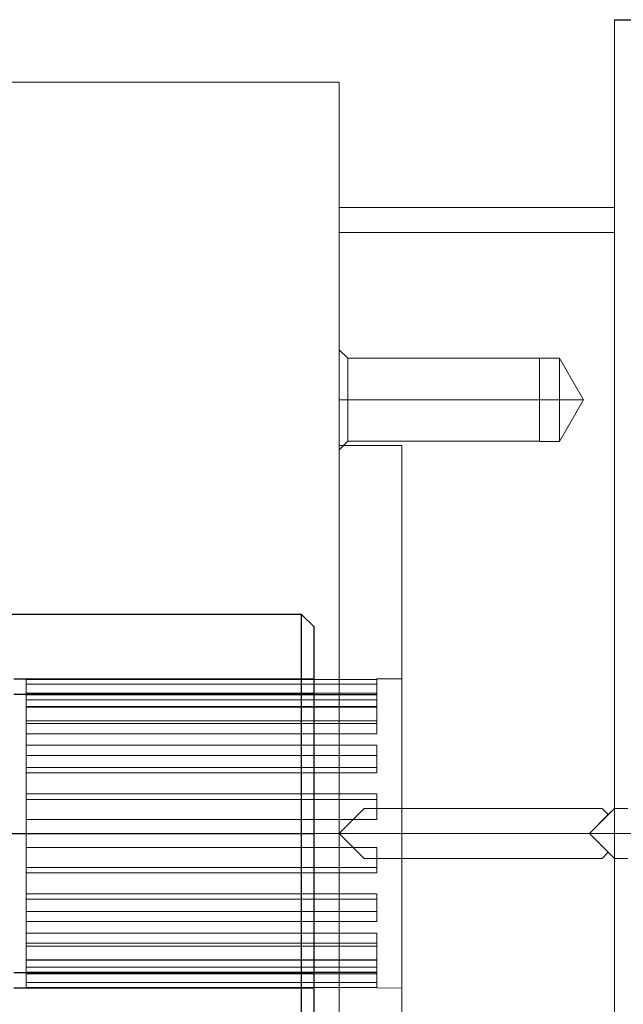
# Model space of a CAD drawing. Units: millimetres. Extents: x 256 to 1024, y 266 to 765.
# Drawn here: x 807 to 855, y 667 to 746 of the extents above; entities that cross this region are included whole.
import ezdxf

# ---------------------------------------------------------------- set-up
doc = ezdxf.new("R2010")
doc.units = ezdxf.units.MM
doc.layers.add('HIDDEN', color=7, linetype='Continuous')
doc.layers.add('THICK', color=7, linetype='Continuous')

# ---------------------------------------------------------------- blocks, each defined once
blk = doc.blocks.new('c2')
at = {"color": 2, "linetype": 'Continuous'}
for p, q in [((1376.178, 554.102), (1349.178, 554.102)), ((1376.178, 519.102), (1376.178, 554.102)), ((1377.178, 553.102), (1376.178, 554.102)), ((1377.178, 520.102), (1377.178, 553.102)), ((1353.178, 548.952), (1377.178, 548.952)), ((1377.178, 547.702), (1353.178, 547.702)), ((1309.178, 536.602), (1377.178, 536.602)), ((1353.178, 525.502), (1377.178, 525.502)), ((1377.178, 524.252), (1353.178, 524.252))]:
    blk.add_line(p, q, dxfattribs=at)
blk = doc.blocks.new('w1')
at = {"layer": 'HIDDEN', "color": 3, "lineweight": 0}
for p, q in [((2287.793, 742.953), (2238.793, 742.953)), ((2238.793, 742.953), (2238.793, 742.923)), ((2283.383, 742.953), (2238.793, 742.953)), ((2238.793, 742.953), (2238.793, 742.953)), ((2287.793, 742.953), (2238.793, 742.953)), ((2238.793, 742.953), (2238.793, 742.953)), ((2238.793, 742.953), (2238.793, 742.923)), ((2238.793, 742.953), (2238.793, 677.953)), ((2238.793, 742.923), (2287.793, 742.923)), ((2238.793, 742.923), (2238.793, 742.923)), ((2283.383, 742.923), (2238.793, 742.923)), ((2216.793, 727.953), (2216.793, 727.953)), ((2216.793, 727.953), (2216.793, 727.885)), ((2216.793, 727.953), (2238.793, 727.953)), ((2216.793, 727.885), (2216.793, 727.686)), ((2216.793, 727.686), (2216.793, 727.368)), ((2238.793, 727.885), (2238.793, 727.953)), ((2238.793, 727.953), (2238.793, 727.885)), ((2238.793, 727.953), (2238.793, 727.953)), ((2238.793, 727.686), (2238.793, 727.885)), ((2238.793, 727.885), (2238.793, 727.686)), ((2238.793, 727.368), (2238.793, 727.686)), ((2238.793, 727.686), (2238.793, 727.368)), ((2216.793, 727.368), (2216.793, 726.953)), ((2216.793, 726.953), (2216.793, 726.471)), ((2238.793, 726.953), (2238.793, 727.368)), ((2238.793, 727.368), (2238.793, 726.953)), ((2238.793, 726.471), (2238.793, 726.953)), ((2238.793, 726.953), (2238.793, 726.471)), ((2216.793, 726.471), (2216.793, 725.953)), ((2216.793, 725.953), (2216.793, 677.953)), ((2216.793, 725.953), (2238.793, 725.953)), ((2238.793, 725.953), (2238.793, 726.471)), ((2238.793, 726.471), (2238.793, 725.953)), ((2238.793, 679.953), (2238.793, 725.953)), ((2238.793, 725.953), (2238.793, 679.953)), ((2217.474, 715.913), (2216.793, 716.595)), ((2216.793, 716.595), (2216.793, 716.458)), ((2217.474, 715.913), (2216.793, 716.595)), ((2216.793, 716.595), (2216.793, 716.458)), ((2216.793, 716.458), (2216.793, 716.595)), ((2216.793, 716.458), (2216.793, 716.595)), ((2216.793, 716.458), (2216.793, 716.059)), ((2216.793, 716.458), (2216.793, 716.059)), ((2216.793, 716.059), (2216.793, 716.458)), ((2216.793, 716.059), (2216.793, 716.458)), ((2216.793, 716.059), (2216.793, 715.423)), ((2216.793, 716.059), (2216.793, 715.423)), ((2216.793, 715.423), (2216.793, 716.059)), ((2216.793, 715.423), (2216.793, 716.059)), ((2232.793, 715.913), (2217.474, 715.913)), ((2217.474, 715.913), (2217.474, 715.8)), ((2232.793, 715.913), (2217.474, 715.913)), ((2217.474, 715.913), (2217.474, 715.8)), ((2217.474, 715.8), (2217.474, 715.913)), ((2217.474, 715.8), (2217.474, 715.913)), ((2217.474, 715.8), (2217.474, 715.468)), ((2217.474, 715.8), (2217.474, 715.468)), ((2217.474, 715.468), (2217.474, 715.8)), ((2217.474, 715.468), (2217.474, 715.8)), ((2234.393, 715.918), (2232.793, 715.918)), ((2232.793, 715.918), (2232.793, 715.805)), ((2234.393, 715.918), (2232.793, 715.918)), ((2232.793, 715.918), (2232.793, 715.805)), ((2232.793, 715.805), (2232.793, 715.918)), ((2232.793, 715.805), (2232.793, 715.918)), ((2232.793, 715.8), (2232.793, 715.913)), ((2232.793, 715.8), (2232.793, 715.913)), ((2232.793, 715.8), (2232.793, 715.913)), ((2232.793, 715.8), (2232.793, 715.913)), ((2232.793, 715.805), (2232.793, 715.473)), ((2232.793, 715.805), (2232.793, 715.473)), ((2232.793, 715.473), (2232.793, 715.805)), ((2232.793, 715.473), (2232.793, 715.805)), ((2232.793, 715.468), (2232.793, 715.8)), ((2232.793, 715.468), (2232.793, 715.8)), ((2232.793, 715.468), (2232.793, 715.8)), ((2232.793, 715.468), (2232.793, 715.8)), ((2234.393, 715.918), (2234.393, 715.805)), ((2236.312, 712.595), (2234.393, 715.918)), ((2234.393, 715.918), (2234.393, 715.805)), ((2236.312, 712.595), (2234.393, 715.918)), ((2234.393, 715.805), (2234.393, 715.918)), ((2234.393, 715.805), (2234.393, 715.918)), ((2234.393, 715.805), (2234.393, 715.473)), ((2234.393, 715.805), (2234.393, 715.473)), ((2234.393, 715.473), (2234.393, 715.805)), ((2234.393, 715.473), (2234.393, 715.805)), ((2216.793, 715.423), (2216.793, 714.595)), ((2216.793, 715.423), (2216.793, 714.595)), ((2216.793, 714.595), (2216.793, 715.423)), ((2216.793, 714.595), (2216.793, 715.423)), ((2217.474, 715.468), (2217.474, 714.941)), ((2217.474, 715.468), (2217.474, 714.941)), ((2217.474, 714.941), (2217.474, 715.468)), ((2217.474, 714.941), (2217.474, 715.468)), ((2217.474, 714.941), (2217.474, 714.254)), ((2217.474, 714.941), (2217.474, 714.254)), ((2217.474, 714.254), (2217.474, 714.941)), ((2217.474, 714.254), (2217.474, 714.941)), ((2232.793, 715.473), (2232.793, 714.945)), ((2232.793, 715.473), (2232.793, 714.945)), ((2232.793, 714.945), (2232.793, 715.473)), ((2232.793, 714.945), (2232.793, 715.473)), ((2232.793, 714.941), (2232.793, 715.468)), ((2232.793, 714.941), (2232.793, 715.468)), ((2232.793, 714.941), (2232.793, 715.468)), ((2232.793, 714.941), (2232.793, 715.468)), ((2232.793, 714.945), (2232.793, 714.256)), ((2232.793, 714.945), (2232.793, 714.256)), ((2232.793, 714.256), (2232.793, 714.945)), ((2232.793, 714.256), (2232.793, 714.945)), ((2232.793, 714.254), (2232.793, 714.941)), ((2232.793, 714.254), (2232.793, 714.941)), ((2232.793, 714.254), (2232.793, 714.941)), ((2232.793, 714.254), (2232.793, 714.941)), ((2234.393, 715.473), (2234.393, 714.945)), ((2234.393, 715.473), (2234.393, 714.945)), ((2234.393, 714.945), (2234.393, 715.473)), ((2234.393, 714.945), (2234.393, 715.473)), ((2234.393, 714.945), (2234.393, 714.256)), ((2234.393, 714.945), (2234.393, 714.256)), ((2234.393, 714.256), (2234.393, 714.945)), ((2234.393, 714.256), (2234.393, 714.945)), ((2216.793, 714.595), (2216.793, 713.63)), ((2216.793, 714.595), (2216.793, 713.63)), ((2216.793, 713.63), (2216.793, 714.595)), ((2216.793, 713.63), (2216.793, 714.595)), ((2217.474, 714.254), (2217.474, 713.453)), ((2217.474, 714.254), (2217.474, 713.453)), ((2217.474, 713.453), (2217.474, 714.254)), ((2217.474, 713.453), (2217.474, 714.254)), ((2232.793, 714.256), (2232.793, 713.455)), ((2232.793, 714.256), (2232.793, 713.455)), ((2232.793, 713.455), (2232.793, 714.256)), ((2232.793, 713.455), (2232.793, 714.256)), ((2232.793, 713.453), (2232.793, 714.254)), ((2232.793, 713.453), (2232.793, 714.254)), ((2232.793, 713.453), (2232.793, 714.254)), ((2232.793, 713.453), (2232.793, 714.254)), ((2234.393, 714.256), (2234.393, 713.455)), ((2234.393, 714.256), (2234.393, 713.455)), ((2234.393, 713.455), (2234.393, 714.256)), ((2234.393, 713.455), (2234.393, 714.256)), ((2216.793, 713.63), (2216.793, 712.595)), ((2216.793, 713.63), (2216.793, 712.595)), ((2216.793, 712.595), (2216.793, 713.63)), ((2216.793, 712.595), (2216.793, 713.63)), ((2217.474, 713.453), (2217.474, 712.595)), ((2217.474, 713.453), (2217.474, 712.595)), ((2217.474, 712.595), (2217.474, 713.453)), ((2217.474, 712.595), (2217.474, 713.453)), ((2232.793, 713.455), (2232.793, 712.595)), ((2232.793, 713.455), (2232.793, 712.595)), ((2232.793, 712.595), (2232.793, 713.455)), ((2232.793, 712.595), (2232.793, 713.455)), ((2232.793, 712.595), (2232.793, 713.453)), ((2232.793, 712.595), (2232.793, 713.453)), ((2232.793, 712.595), (2232.793, 713.453)), ((2232.793, 712.595), (2232.793, 713.453)), ((2234.393, 713.455), (2234.393, 712.595)), ((2234.393, 713.455), (2234.393, 712.595)), ((2234.393, 712.595), (2234.393, 713.455)), ((2234.393, 712.595), (2234.393, 713.455)), ((2217.474, 712.595), (2216.793, 712.595)), ((2216.793, 712.595), (2216.793, 711.559)), ((2217.474, 712.595), (2216.793, 712.595)), ((2216.793, 712.595), (2216.793, 711.559)), ((2216.793, 712.595), (2217.474, 712.595)), ((2216.793, 711.559), (2216.793, 712.595)), ((2216.793, 712.595), (2217.474, 712.595)), ((2216.793, 711.559), (2216.793, 712.595)), ((2217.474, 711.736), (2217.474, 712.595)), ((2217.474, 711.736), (2217.474, 712.595)), ((2232.793, 712.595), (2217.474, 712.595)), ((2232.793, 712.595), (2217.474, 712.595)), ((2217.474, 712.595), (2217.474, 711.736)), ((2217.474, 712.595), (2217.474, 711.736)), ((2217.474, 712.595), (2232.793, 712.595)), ((2217.474, 712.595), (2232.793, 712.595)), ((2232.793, 711.736), (2232.793, 712.595)), ((2232.793, 711.736), (2232.793, 712.595)), ((2234.393, 712.595), (2232.793, 712.595)), ((2232.793, 712.595), (2232.793, 711.734)), ((2234.393, 712.595), (2232.793, 712.595)), ((2232.793, 712.595), (2232.793, 711.734)), ((2232.793, 712.595), (2232.793, 711.736)), ((2232.793, 712.595), (2232.793, 711.736)), ((2232.793, 712.595), (2234.393, 712.595)), ((2232.793, 711.734), (2232.793, 712.595)), ((2232.793, 712.595), (2234.393, 712.595)), ((2232.793, 711.734), (2232.793, 712.595)), ((2234.393, 711.734), (2234.393, 712.595)), ((2234.393, 711.734), (2234.393, 712.595)), ((2234.393, 709.271), (2236.312, 712.595)), ((2234.393, 709.271), (2236.312, 712.595)), ((2234.393, 712.595), (2234.393, 711.734)), ((2234.393, 712.595), (2234.393, 711.734)), ((2234.393, 712.595), (2236.312, 712.595)), ((2234.393, 712.595), (2236.312, 712.595)), ((2216.793, 711.559), (2216.793, 710.595)), ((2216.793, 711.559), (2216.793, 710.595)), ((2216.793, 710.595), (2216.793, 711.559)), ((2216.793, 710.595), (2216.793, 711.559)), ((2217.474, 710.935), (2217.474, 711.736)), ((2217.474, 710.935), (2217.474, 711.736)), ((2217.474, 711.736), (2217.474, 710.935)), ((2217.474, 711.736), (2217.474, 710.935)), ((2232.793, 710.935), (2232.793, 711.736)), ((2232.793, 710.935), (2232.793, 711.736)), ((2232.793, 711.736), (2232.793, 710.935)), ((2232.793, 711.736), (2232.793, 710.935)), ((2232.793, 711.734), (2232.793, 710.933)), ((2232.793, 711.734), (2232.793, 710.933)), ((2232.793, 710.933), (2232.793, 711.734)), ((2232.793, 710.933), (2232.793, 711.734)), ((2234.393, 710.933), (2234.393, 711.734)), ((2234.393, 710.933), (2234.393, 711.734)), ((2234.393, 711.734), (2234.393, 710.933)), ((2234.393, 711.734), (2234.393, 710.933)), ((2216.793, 710.595), (2216.793, 709.766)), ((2216.793, 710.595), (2216.793, 709.766)), ((2216.793, 709.766), (2216.793, 710.595)), ((2216.793, 709.766), (2216.793, 710.595)), ((2217.474, 710.248), (2217.474, 710.935)), ((2217.474, 710.248), (2217.474, 710.935)), ((2217.474, 710.935), (2217.474, 710.248)), ((2217.474, 710.935), (2217.474, 710.248)), ((2217.474, 709.721), (2217.474, 710.248)), ((2217.474, 709.721), (2217.474, 710.248)), ((2217.474, 710.248), (2217.474, 709.721)), ((2217.474, 710.248), (2217.474, 709.721)), ((2232.793, 710.248), (2232.793, 710.935)), ((2232.793, 710.248), (2232.793, 710.935)), ((2232.793, 710.935), (2232.793, 710.248)), ((2232.793, 710.935), (2232.793, 710.248)), ((2232.793, 710.933), (2232.793, 710.244)), ((2232.793, 710.933), (2232.793, 710.244)), ((2232.793, 710.244), (2232.793, 710.933)), ((2232.793, 710.244), (2232.793, 710.933)), ((2232.793, 709.721), (2232.793, 710.248)), ((2232.793, 709.721), (2232.793, 710.248)), ((2232.793, 710.248), (2232.793, 709.721)), ((2232.793, 710.248), (2232.793, 709.721)), ((2232.793, 710.244), (2232.793, 709.716)), ((2232.793, 710.244), (2232.793, 709.716)), ((2232.793, 709.716), (2232.793, 710.244)), ((2232.793, 709.716), (2232.793, 710.244)), ((2234.393, 710.244), (2234.393, 710.933)), ((2234.393, 710.244), (2234.393, 710.933)), ((2234.393, 710.933), (2234.393, 710.244)), ((2234.393, 710.933), (2234.393, 710.244)), ((2234.393, 709.716), (2234.393, 710.244)), ((2234.393, 709.716), (2234.393, 710.244)), ((2234.393, 710.244), (2234.393, 709.716)), ((2234.393, 710.244), (2234.393, 709.716)), ((2216.793, 709.766), (2216.793, 709.13)), ((2216.793, 709.766), (2216.793, 709.13)), ((2216.793, 709.13), (2216.793, 709.766)), ((2216.793, 709.13), (2216.793, 709.766)), ((2217.474, 709.389), (2217.474, 709.721)), ((2217.474, 709.389), (2217.474, 709.721)), ((2217.474, 709.721), (2217.474, 709.389)), ((2217.474, 709.721), (2217.474, 709.389)), ((2232.793, 709.389), (2232.793, 709.721)), ((2232.793, 709.389), (2232.793, 709.721)), ((2232.793, 709.721), (2232.793, 709.389)), ((2232.793, 709.721), (2232.793, 709.389)), ((2232.793, 709.716), (2232.793, 709.384)), ((2232.793, 709.716), (2232.793, 709.384)), ((2232.793, 709.384), (2232.793, 709.716)), ((2232.793, 709.384), (2232.793, 709.716)), ((2234.393, 709.384), (2234.393, 709.716)), ((2234.393, 709.384), (2234.393, 709.716)), ((2234.393, 709.716), (2234.393, 709.384)), ((2234.393, 709.716), (2234.393, 709.384)), ((2216.793, 708.595), (2217.474, 709.276)), ((2216.793, 708.595), (2217.474, 709.276)), ((2216.793, 709.13), (2216.793, 708.731)), ((2216.793, 709.13), (2216.793, 708.731)), ((2216.793, 708.731), (2216.793, 709.13)), ((2216.793, 708.731), (2216.793, 709.13)), ((2216.793, 708.953), (2216.793, 707.897)), ((2221.793, 708.953), (2216.793, 708.953)), ((2216.793, 707.897), (2216.793, 708.953)), ((2216.793, 708.731), (2216.793, 708.595)), ((2216.793, 708.731), (2216.793, 708.595)), ((2216.793, 708.595), (2216.793, 708.731)), ((2216.793, 708.595), (2216.793, 708.731)), ((2217.474, 709.276), (2217.474, 709.389)), ((2217.474, 709.276), (2217.474, 709.389)), ((2217.474, 709.389), (2217.474, 709.276)), ((2217.474, 709.389), (2217.474, 709.276)), ((2217.474, 709.276), (2232.793, 709.276)), ((2217.474, 709.276), (2232.793, 709.276)), ((2221.793, 707.897), (2221.793, 708.953)), ((2221.793, 707.897), (2221.793, 708.953)), ((2232.793, 709.276), (2232.793, 709.389)), ((2232.793, 709.276), (2232.793, 709.389)), ((2232.793, 709.389), (2232.793, 709.276)), ((2232.793, 709.389), (2232.793, 709.276)), ((2232.793, 709.384), (2232.793, 709.271)), ((2232.793, 709.384), (2232.793, 709.271)), ((2232.793, 709.271), (2232.793, 709.384)), ((2232.793, 709.271), (2232.793, 709.384)), ((2232.793, 709.271), (2234.393, 709.271)), ((2232.793, 709.271), (2234.393, 709.271)), ((2234.393, 709.271), (2234.393, 709.384)), ((2234.393, 709.271), (2234.393, 709.384)), ((2234.393, 709.384), (2234.393, 709.271)), ((2234.393, 709.384), (2234.393, 709.271)), ((2216.793, 707.897), (2216.793, 704.8)), ((2216.793, 704.8), (2216.793, 707.897)), ((2221.793, 704.8), (2221.793, 707.897)), ((2221.793, 704.8), (2221.793, 707.897)), ((2216.793, 704.8), (2216.793, 699.874)), ((2216.793, 699.874), (2216.793, 704.8)), ((2221.793, 699.874), (2221.793, 704.8)), ((2221.793, 699.874), (2221.793, 704.8)), ((2216.793, 699.874), (2216.793, 693.453)), ((2216.793, 693.453), (2216.793, 699.874)), ((2221.793, 693.453), (2221.793, 699.874)), ((2221.793, 693.453), (2221.793, 699.874)), ((2216.793, 693.453), (2216.793, 685.977)), ((2216.793, 685.977), (2216.793, 693.453)), ((2221.793, 685.977), (2221.793, 693.453)), ((2221.793, 685.977), (2221.793, 693.453)), ((2219.793, 690.261), (2191.793, 690.261)), ((2191.793, 690.261), (2191.793, 689.024)), ((2191.793, 690.175), (2191.793, 690.261)), ((2191.793, 689.024), (2191.793, 690.261)), ((2191.793, 690.045), (2191.793, 690.175)), ((2191.793, 689.87), (2191.793, 690.045)), ((2219.793, 689.87), (2191.793, 689.87)), ((2191.793, 688.633), (2191.793, 689.87)), ((2219.793, 690.261), (2216.793, 690.261)), ((2216.793, 689.87), (2219.793, 689.87)), ((2221.793, 690.303), (2219.793, 690.299)), ((2219.793, 690.299), (2219.793, 690.261)), ((2219.793, 690.261), (2219.793, 690.299)), ((2219.793, 690.299), (2219.793, 690.299)), ((2219.793, 689.024), (2219.793, 690.261)), ((2219.793, 689.024), (2219.793, 690.261)), ((2219.793, 689.87), (2219.793, 689.672)), ((2219.793, 688.633), (2219.793, 689.87)), ((2219.793, 689.672), (2219.793, 689.87)), ((2219.793, 688.633), (2219.793, 689.87)), ((2221.793, 689.883), (2221.793, 690.303)), ((2221.793, 690.303), (2221.793, 689.883)), ((2221.793, 688.649), (2221.793, 689.883)), ((2221.793, 689.883), (2221.793, 688.649)), ((2219.793, 689.167), (2191.793, 689.167)), ((2191.793, 689.167), (2191.793, 688.079)), ((2191.793, 689.167), (2191.793, 688.633)), ((2191.793, 688.832), (2191.793, 689.167)), ((2191.793, 688.079), (2191.793, 689.167)), ((2191.793, 689.05), (2191.793, 689.024)), ((2219.793, 689.05), (2191.793, 689.05)), ((2191.793, 689.024), (2191.793, 689.05)), ((2191.793, 689.05), (2191.793, 689.05)), ((2191.793, 689.024), (2219.793, 689.024)), ((2191.793, 689.024), (2219.793, 689.024)), ((2219.793, 689.167), (2216.793, 689.167)), ((2219.793, 689.672), (2219.793, 689.437)), ((2219.793, 689.437), (2219.793, 689.672)), ((2219.793, 689.437), (2219.793, 689.167)), ((2219.793, 689.167), (2219.793, 689.437)), ((2219.793, 688.079), (2219.793, 689.167)), ((2219.793, 688.079), (2219.793, 689.167)), ((2219.793, 689.024), (2219.793, 689.05)), ((2219.793, 689.05), (2219.793, 689.05)), ((2219.793, 689.05), (2219.793, 689.024)), ((2191.793, 688.456), (2191.793, 688.832)), ((2219.793, 688.633), (2191.793, 688.633)), ((2191.793, 688.633), (2191.793, 688.473)), ((2191.793, 688.633), (2219.793, 688.633)), ((2191.793, 688.473), (2191.793, 688.633)), ((2191.793, 688.473), (2191.793, 688.289)), ((2191.793, 688.289), (2191.793, 688.473)), ((2191.793, 688.042), (2191.793, 688.456)), ((2191.793, 688.289), (2191.793, 688.079)), ((2191.793, 688.079), (2191.793, 688.289)), ((2219.793, 688.473), (2219.793, 688.633)), ((2219.793, 688.633), (2219.793, 688.473)), ((2219.793, 688.289), (2219.793, 688.473)), ((2219.793, 688.473), (2219.793, 688.289)), ((2219.793, 688.079), (2219.793, 688.289)), ((2219.793, 688.289), (2219.793, 688.079)), ((2221.793, 686.686), (2221.793, 688.649)), ((2221.793, 688.649), (2221.793, 686.686)), ((2191.793, 688.079), (2219.793, 688.079)), ((2191.793, 688.079), (2219.793, 688.079)), ((2219.793, 688.042), (2191.793, 688.042)), ((2191.793, 686.954), (2191.793, 688.042)), ((2216.793, 688.042), (2219.793, 688.042)), ((2219.793, 688.042), (2219.793, 687.631)), ((2219.793, 686.954), (2219.793, 688.042)), ((2219.793, 687.631), (2219.793, 688.042)), ((2219.793, 686.954), (2219.793, 688.042)), ((2219.793, 687.631), (2219.793, 687.19)), ((2219.793, 687.19), (2219.793, 687.631)), ((2191.793, 686.954), (2219.793, 686.954)), ((2191.793, 686.628), (2191.793, 686.954)), ((2191.793, 686.721), (2191.793, 686.628)), ((2219.793, 686.721), (2191.793, 686.721)), ((2191.793, 686.721), (2191.793, 685.913)), ((2191.793, 686.176), (2191.793, 686.721)), ((2191.793, 685.913), (2191.793, 686.721)), ((2191.793, 686.628), (2191.793, 686.28)), ((2191.793, 686.28), (2191.793, 686.628)), ((2219.793, 686.954), (2216.793, 686.954)), ((2219.793, 686.721), (2216.793, 686.721)), ((2219.793, 687.19), (2219.793, 686.721)), ((2219.793, 686.721), (2219.793, 687.19)), ((2219.793, 686.628), (2219.793, 686.954)), ((2219.793, 686.954), (2219.793, 686.628)), ((2219.793, 685.913), (2219.793, 686.721)), ((2219.793, 685.913), (2219.793, 686.721)), ((2219.793, 686.28), (2219.793, 686.628)), ((2219.793, 686.628), (2219.793, 686.28)), ((2221.793, 684.128), (2221.793, 686.686)), ((2221.793, 686.686), (2221.793, 684.128)), ((2191.793, 686.28), (2191.793, 685.913)), ((2191.793, 685.913), (2191.793, 686.28)), ((2191.793, 685.601), (2191.793, 686.176)), ((2191.793, 685.913), (2219.793, 685.913)), ((2191.793, 685.913), (2219.793, 685.913)), ((2216.793, 685.977), (2216.793, 677.953)), ((2216.793, 677.953), (2216.793, 685.977)), ((2219.793, 685.913), (2219.793, 686.28)), ((2219.793, 686.28), (2219.793, 685.913)), ((2221.793, 677.953), (2221.793, 685.977)), ((2221.793, 677.953), (2221.793, 685.977)), ((2191.793, 684.997), (2191.793, 685.601)), ((2219.793, 684.997), (2191.793, 684.997)), ((2191.793, 684.19), (2191.793, 684.997)), ((2216.793, 684.997), (2219.793, 684.997)), ((2219.793, 684.997), (2219.793, 684.423)), ((2219.793, 684.19), (2219.793, 684.997)), ((2219.793, 684.423), (2219.793, 684.997)), ((2219.793, 684.19), (2219.793, 684.997)), ((2219.793, 684.423), (2219.793, 683.829)), ((2219.793, 683.829), (2219.793, 684.423)), ((2191.793, 684.19), (2219.793, 684.19)), ((2191.793, 683.736), (2191.793, 684.19)), ((2191.793, 683.268), (2191.793, 683.736)), ((2219.793, 684.19), (2216.793, 684.19)), ((2219.793, 683.736), (2219.793, 684.19)), ((2219.793, 684.19), (2219.793, 683.736)), ((2219.793, 683.829), (2219.793, 683.217)), ((2219.793, 683.217), (2219.793, 683.829)), ((2219.793, 683.268), (2219.793, 683.736)), ((2219.793, 683.736), (2219.793, 683.268)), ((2221.793, 681.15), (2221.793, 684.128)), ((2221.793, 684.128), (2221.793, 681.15)), ((2191.793, 682.788), (2191.793, 683.268)), ((2191.793, 683.217), (2191.793, 682.788)), ((2219.793, 683.217), (2191.793, 683.217)), ((2191.793, 683.217), (2191.793, 682.788)), ((2191.793, 682.528), (2191.793, 683.217)), ((2191.793, 682.788), (2191.793, 683.217)), ((2191.793, 682.788), (2219.793, 682.788)), ((2191.793, 682.788), (2219.793, 682.788)), ((2219.793, 683.217), (2216.793, 683.217)), ((2219.793, 682.788), (2219.793, 683.268)), ((2219.793, 683.268), (2219.793, 682.788)), ((2219.793, 682.788), (2219.793, 683.217)), ((2219.793, 682.788), (2219.793, 683.217)), ((2191.793, 681.823), (2191.793, 682.528)), ((2191.793, 681.103), (2191.793, 681.823)), ((2221.793, 677.953), (2221.793, 681.15)), ((2221.793, 681.15), (2221.793, 677.953)), ((2219.793, 681.103), (2191.793, 681.103)), ((2191.793, 680.673), (2191.793, 681.103)), ((2191.793, 680.673), (2219.793, 680.673)), ((2191.793, 680.146), (2191.793, 680.673)), ((2216.793, 681.103), (2219.793, 681.103)), ((2219.793, 680.673), (2216.793, 680.673)), ((2219.793, 681.103), (2219.793, 680.435)), ((2219.793, 680.673), (2219.793, 681.103)), ((2219.793, 680.435), (2219.793, 681.103)), ((2219.793, 680.673), (2219.793, 681.103)), ((2219.793, 680.146), (2219.793, 680.673)), ((2219.793, 680.673), (2219.793, 680.146)), ((2219.793, 680.435), (2219.793, 679.759)), ((2219.793, 679.759), (2219.793, 680.435)), ((2191.793, 679.614), (2191.793, 680.146)), ((2191.793, 679.078), (2191.793, 679.614)), ((2216.793, 677.953), (2218.793, 679.953)), ((2218.793, 679.953), (2216.793, 677.953)), ((2216.793, 677.953), (2218.793, 679.953)), ((2218.793, 679.953), (2237.793, 679.953)), ((2219.793, 679.614), (2219.793, 680.146)), ((2219.793, 680.146), (2219.793, 679.614)), ((2219.793, 679.759), (2219.793, 679.078)), ((2219.793, 679.078), (2219.793, 679.759)), ((2219.793, 679.078), (2219.793, 679.614)), ((2219.793, 679.614), (2219.793, 679.078)), ((2237.793, 679.953), (2238.293, 679.453)), ((2238.293, 679.453), (2237.793, 679.953)), ((2237.793, 679.953), (2238.293, 679.453)), ((2238.293, 679.453), (2238.793, 679.953)), ((2238.793, 679.953), (2238.293, 679.453)), ((2238.293, 679.453), (2238.793, 679.953)), ((2238.793, 679.953), (2238.793, 679.953)), ((2238.793, 679.953), (2238.793, 677.953)), ((2191.793, 678.704), (2191.793, 679.078)), ((2191.793, 679.078), (2219.793, 679.078)), ((2219.793, 679.078), (2191.793, 679.078)), ((2191.793, 679.078), (2191.793, 679.078)), ((2191.793, 679.078), (2191.793, 679.078)), ((2219.793, 679.078), (2216.793, 679.078)), ((2216.793, 679.078), (2219.793, 679.078)), ((2219.793, 679.078), (2219.793, 679.078)), ((2219.793, 679.078), (2219.793, 679.078)), ((2236.793, 677.953), (2238.293, 679.453)), ((2238.293, 679.453), (2238.293, 679.453)), ((2238.293, 679.453), (2238.293, 679.453)), ((2191.793, 678.329), (2191.793, 678.704)), ((2191.793, 677.953), (2191.793, 678.329)), ((2221.793, 677.953), (2191.793, 677.953)), ((2191.793, 677.953), (2191.793, 677.578)), ((2191.793, 677.578), (2191.793, 677.203)), ((2191.793, 677.203), (2191.793, 676.828)), ((2221.793, 677.953), (2216.793, 677.953)), ((2216.793, 677.953), (2216.793, 669.93)), ((2216.793, 677.953), (2221.793, 677.953)), ((2218.793, 675.953), (2216.793, 677.953)), ((2216.793, 669.93), (2216.793, 677.953)), ((2216.793, 677.953), (2221.793, 677.953)), ((2216.793, 677.953), (2216.793, 677.953)), ((2216.793, 677.953), (2216.793, 677.953)), ((2216.793, 677.953), (2218.793, 675.953)), ((2218.793, 675.953), (2216.793, 677.953)), ((2216.793, 677.953), (2216.793, 629.953)), ((2216.793, 677.953), (2238.793, 677.953)), ((2221.793, 669.93), (2221.793, 677.953)), ((2221.793, 674.757), (2221.793, 677.953)), ((2221.793, 677.953), (2221.793, 669.93)), ((2221.793, 677.953), (2221.793, 674.757)), ((2238.293, 676.453), (2236.793, 677.953)), ((2236.793, 677.953), (2236.793, 677.953)), ((2238.793, 677.953), (2238.793, 675.953)), ((2238.793, 677.953), (2238.793, 612.953)), ((2191.793, 676.828), (2219.793, 676.828)), ((2191.793, 676.293), (2191.793, 676.828)), ((2191.793, 676.828), (2191.793, 676.828)), ((2191.793, 676.828), (2191.793, 676.828)), ((2191.793, 676.828), (2219.793, 676.828)), ((2219.793, 676.828), (2216.793, 676.828)), ((2216.793, 676.828), (2219.793, 676.828)), ((2219.793, 676.293), (2219.793, 676.828)), ((2219.793, 676.828), (2219.793, 676.147)), ((2219.793, 676.828), (2219.793, 676.293)), ((2219.793, 676.828), (2219.793, 676.828)), ((2219.793, 676.828), (2219.793, 676.147)), ((2219.793, 676.828), (2219.793, 676.828)), ((2238.293, 676.453), (2237.793, 675.953)), ((2238.293, 676.453), (2237.793, 675.953)), ((2237.793, 675.953), (2238.293, 676.453)), ((2238.793, 675.953), (2238.293, 676.453)), ((2238.293, 676.453), (2238.793, 675.953)), ((2238.793, 675.953), (2238.293, 676.453)), ((2238.293, 676.453), (2238.293, 676.453)), ((2238.293, 676.453), (2238.293, 676.453)), ((2191.793, 675.761), (2191.793, 676.293)), ((2191.793, 675.234), (2191.793, 675.761)), ((2218.793, 675.953), (2237.793, 675.953)), ((2219.793, 675.761), (2219.793, 676.293)), ((2219.793, 676.293), (2219.793, 675.761)), ((2219.793, 676.147), (2219.793, 675.472)), ((2219.793, 676.147), (2219.793, 675.472)), ((2219.793, 675.234), (2219.793, 675.761)), ((2219.793, 675.761), (2219.793, 675.234)), ((2238.793, 629.953), (2238.793, 675.953)), ((2238.793, 675.953), (2238.793, 629.953)), ((2238.793, 675.953), (2238.793, 675.953)), ((2219.793, 675.234), (2191.793, 675.234)), ((2191.793, 675.234), (2191.793, 674.804)), ((2216.793, 675.234), (2219.793, 675.234)), ((2219.793, 675.472), (2219.793, 674.804)), ((2219.793, 675.472), (2219.793, 674.804)), ((2219.793, 674.804), (2219.793, 675.234)), ((2219.793, 675.234), (2219.793, 674.804)), ((2191.793, 674.804), (2191.793, 674.084)), ((2219.793, 674.804), (2191.793, 674.804)), ((2191.793, 674.084), (2191.793, 673.379)), ((2216.793, 674.804), (2219.793, 674.804)), ((2221.793, 671.778), (2221.793, 674.757)), ((2221.793, 674.757), (2221.793, 671.778)), ((2191.793, 673.379), (2191.793, 672.69)), ((2219.793, 673.119), (2191.793, 673.119)), ((2191.793, 673.119), (2191.793, 672.69)), ((2219.793, 673.119), (2191.793, 673.119)), ((2191.793, 673.119), (2191.793, 672.69)), ((2191.793, 672.639), (2191.793, 673.119)), ((2191.793, 672.69), (2191.793, 673.119)), ((2191.793, 672.69), (2219.793, 672.69)), ((2191.793, 672.171), (2191.793, 672.639)), ((2216.793, 672.69), (2219.793, 672.69)), ((2219.793, 672.639), (2219.793, 673.119)), ((2219.793, 672.69), (2219.793, 673.119)), ((2219.793, 673.119), (2219.793, 672.639)), ((2219.793, 673.119), (2219.793, 672.69)), ((2219.793, 672.69), (2219.793, 672.078)), ((2219.793, 672.69), (2219.793, 672.078)), ((2219.793, 672.171), (2219.793, 672.639)), ((2219.793, 672.639), (2219.793, 672.171)), ((2191.793, 671.717), (2191.793, 672.171)), ((2219.793, 671.717), (2191.793, 671.717)), ((2191.793, 670.91), (2191.793, 671.717)), ((2216.793, 671.717), (2219.793, 671.717)), ((2219.793, 671.717), (2219.793, 672.171)), ((2219.793, 672.171), (2219.793, 671.717)), ((2219.793, 672.078), (2219.793, 671.484)), ((2219.793, 672.078), (2219.793, 671.484)), ((2219.793, 670.91), (2219.793, 671.717)), ((2219.793, 671.717), (2219.793, 670.91)), ((2221.793, 669.221), (2221.793, 671.778)), ((2221.793, 671.778), (2221.793, 669.221)), ((2219.793, 670.91), (2191.793, 670.91)), ((2191.793, 670.91), (2191.793, 670.306)), ((2216.793, 670.91), (2219.793, 670.91)), ((2219.793, 671.484), (2219.793, 670.91)), ((2219.793, 671.484), (2219.793, 670.91)), ((2191.793, 670.306), (2191.793, 669.731)), ((2219.793, 669.993), (2191.793, 669.993)), ((2191.793, 669.993), (2191.793, 669.627)), ((2219.793, 669.993), (2191.793, 669.993)), ((2191.793, 669.993), (2191.793, 669.186)), ((2191.793, 669.627), (2191.793, 669.993)), ((2191.793, 669.186), (2191.793, 669.993)), ((2191.793, 669.731), (2191.793, 669.186)), ((2191.793, 669.627), (2191.793, 669.279)), ((2191.793, 669.279), (2191.793, 669.627)), ((2216.793, 669.93), (2216.793, 662.453)), ((2216.793, 662.453), (2216.793, 669.93)), ((2219.793, 669.627), (2219.793, 669.993)), ((2219.793, 669.186), (2219.793, 669.993)), ((2219.793, 669.993), (2219.793, 669.627)), ((2219.793, 669.993), (2219.793, 669.186)), ((2219.793, 669.279), (2219.793, 669.627)), ((2219.793, 669.627), (2219.793, 669.279)), ((2221.793, 662.453), (2221.793, 669.93)), ((2221.793, 669.93), (2221.793, 662.453)), ((2191.793, 669.279), (2191.793, 669.186)), ((2191.793, 668.953), (2191.793, 669.279)), ((2191.793, 669.186), (2219.793, 669.186)), ((2219.793, 668.953), (2191.793, 668.953)), ((2191.793, 667.865), (2191.793, 668.953)), ((2216.793, 669.186), (2219.793, 669.186)), ((2216.793, 668.953), (2219.793, 668.953)), ((2219.793, 668.953), (2219.793, 669.279)), ((2219.793, 669.279), (2219.793, 668.953)), ((2219.793, 669.186), (2219.793, 668.717)), ((2219.793, 669.186), (2219.793, 668.717)), ((2219.793, 667.865), (2219.793, 668.953)), ((2219.793, 668.953), (2219.793, 667.865)), ((2219.793, 668.717), (2219.793, 668.276)), ((2219.793, 668.717), (2219.793, 668.276)), ((2221.793, 667.258), (2221.793, 669.221)), ((2221.793, 669.221), (2221.793, 667.258)), ((2219.793, 667.865), (2191.793, 667.865)), ((2191.793, 667.865), (2191.793, 667.451)), ((2219.793, 667.828), (2191.793, 667.828)), ((2191.793, 667.828), (2191.793, 667.618)), ((2219.793, 667.828), (2191.793, 667.828)), ((2191.793, 667.828), (2191.793, 666.74)), ((2191.793, 667.618), (2191.793, 667.828)), ((2191.793, 666.74), (2191.793, 667.828)), ((2216.793, 667.865), (2219.793, 667.865)), ((2219.793, 668.276), (2219.793, 667.865)), ((2219.793, 668.276), (2219.793, 667.865)), ((2219.793, 667.618), (2219.793, 667.828)), ((2219.793, 666.74), (2219.793, 667.828)), ((2219.793, 667.828), (2219.793, 667.618)), ((2219.793, 667.828), (2219.793, 666.74)), ((2191.793, 667.618), (2191.793, 667.434)), ((2191.793, 667.434), (2191.793, 667.618)), ((2191.793, 667.451), (2191.793, 667.075)), ((2191.793, 667.434), (2191.793, 667.274)), ((2191.793, 667.274), (2191.793, 667.434)), ((2191.793, 667.274), (2219.793, 667.274)), ((2191.793, 667.274), (2191.793, 666.74)), ((2219.793, 667.274), (2191.793, 667.274)), ((2191.793, 666.037), (2191.793, 667.274)), ((2191.793, 667.075), (2191.793, 666.74)), ((2219.793, 667.434), (2219.793, 667.618)), ((2219.793, 667.618), (2219.793, 667.434)), ((2219.793, 667.274), (2219.793, 667.434)), ((2219.793, 667.434), (2219.793, 667.274)), ((2219.793, 666.037), (2219.793, 667.274)), ((2219.793, 667.274), (2219.793, 666.037)), ((2221.793, 666.024), (2221.793, 667.258)), ((2221.793, 667.258), (2221.793, 666.024)), ((2219.793, 666.883), (2191.793, 666.883)), ((2191.793, 666.883), (2191.793, 666.857)), ((2219.793, 666.883), (2191.793, 666.883)), ((2191.793, 666.883), (2191.793, 665.646)), ((2191.793, 666.857), (2191.793, 666.883)), ((2191.793, 665.646), (2191.793, 666.883)), ((2191.793, 666.857), (2219.793, 666.857)), ((2191.793, 666.857), (2191.793, 666.857)), ((2191.793, 666.74), (2219.793, 666.74)), ((2216.793, 666.74), (2219.793, 666.74)), ((2219.793, 666.857), (2219.793, 666.883)), ((2219.793, 665.646), (2219.793, 666.883)), ((2219.793, 666.883), (2219.793, 666.857)), ((2219.793, 666.883), (2219.793, 665.646)), ((2219.793, 666.857), (2219.793, 666.857)), ((2219.793, 666.74), (2219.793, 666.47)), ((2219.793, 666.74), (2219.793, 666.47)), ((2219.793, 666.47), (2219.793, 666.235)), ((2219.793, 666.47), (2219.793, 666.235)), ((2219.793, 666.235), (2219.793, 666.037)), ((2219.793, 666.235), (2219.793, 666.037)), ((2219.793, 666.037), (2191.793, 666.037)), ((2191.793, 666.037), (2191.793, 665.862)), ((2191.793, 665.862), (2191.793, 665.732)), ((2191.793, 665.732), (2191.793, 665.646)), ((2216.793, 666.037), (2219.793, 666.037)), ((2216.793, 665.646), (2219.793, 665.646)), ((2216.793, 665.646), (2219.793, 665.646)), ((2219.793, 665.646), (2219.793, 665.608)), ((2219.793, 665.646), (2219.793, 665.608)), ((2219.793, 665.608), (2221.793, 665.603)), ((2219.793, 665.608), (2219.793, 665.608)), ((2221.793, 665.603), (2221.793, 666.024)), ((2221.793, 666.024), (2221.793, 665.603))]:
    blk.add_line(p, q, dxfattribs=at)
at = {"layer": 'THICK', "color": 3, "lineweight": 0}
for p, q in [((2239.066, 742.953), (2238.793, 742.953)), ((2238.793, 742.953), (2238.793, 679.953)), ((2239.865, 742.953), (2239.066, 742.953)), ((2238.793, 727.953), (2216.793, 727.953)), ((2216.793, 727.953), (2216.793, 727.885)), ((2216.793, 727.885), (2216.793, 727.686)), ((2216.793, 727.686), (2216.793, 727.368)), ((2216.793, 727.368), (2216.793, 726.953)), ((2216.793, 726.953), (2216.793, 726.471)), ((2216.793, 726.471), (2216.793, 725.953)), ((2216.793, 725.953), (2216.793, 677.953)), ((2238.793, 725.953), (2216.793, 725.953)), ((2191.793, 690.261), (2191.793, 690.175)), ((2216.793, 690.261), (2191.793, 690.261)), ((2191.793, 690.175), (2191.793, 690.045)), ((2191.793, 690.045), (2191.793, 689.87)), ((2191.793, 689.87), (2216.793, 689.87)), ((2191.793, 689.87), (2191.793, 689.167)), ((2216.793, 689.167), (2191.793, 689.167)), ((2191.793, 689.167), (2191.793, 688.832)), ((2191.793, 688.832), (2191.793, 688.456)), ((2191.793, 688.456), (2191.793, 688.042)), ((2191.793, 688.042), (2216.793, 688.042)), ((2191.793, 688.042), (2191.793, 686.954)), ((2216.793, 686.954), (2191.793, 686.954)), ((2191.793, 686.954), (2191.793, 686.721)), ((2191.793, 686.721), (2191.793, 686.176)), ((2216.793, 686.721), (2191.793, 686.721)), ((2191.793, 686.176), (2191.793, 685.601)), ((2191.793, 685.601), (2191.793, 684.997)), ((2191.793, 684.997), (2216.793, 684.997)), ((2191.793, 684.997), (2191.793, 684.19)), ((2216.793, 684.19), (2191.793, 684.19)), ((2191.793, 684.19), (2191.793, 683.736)), ((2191.793, 683.736), (2191.793, 683.268)), ((2191.793, 683.268), (2191.793, 683.217)), ((2191.793, 683.217), (2191.793, 682.528)), ((2216.793, 683.217), (2191.793, 683.217)), ((2191.793, 682.528), (2191.793, 681.823)), ((2191.793, 681.823), (2191.793, 681.103)), ((2191.793, 681.103), (2216.793, 681.103)), ((2191.793, 681.103), (2191.793, 680.673)), ((2216.793, 680.673), (2191.793, 680.673)), ((2191.793, 680.673), (2191.793, 680.146)), ((2191.793, 680.146), (2191.793, 679.614)), ((2191.793, 679.614), (2191.793, 679.078)), ((2218.793, 679.953), (2216.793, 677.953)), ((2237.793, 679.953), (2218.793, 679.953)), ((2238.793, 679.953), (2236.793, 677.953)), ((2238.293, 679.453), (2237.793, 679.953)), ((2238.793, 679.953), (2239.066, 679.953)), ((2239.066, 679.953), (2239.865, 679.953)), ((2216.793, 679.078), (2191.793, 679.078)), ((2191.793, 679.078), (2191.793, 678.704)), ((2191.793, 679.078), (2216.793, 679.078)), ((2191.793, 678.704), (2191.793, 678.329)), ((2191.793, 678.329), (2191.793, 677.953)), ((2191.793, 677.953), (2216.793, 677.953)), ((2191.793, 677.953), (2191.793, 677.578)), ((2191.793, 677.578), (2191.793, 677.203)), ((2191.793, 677.203), (2191.793, 676.828)), ((2216.793, 677.953), (2218.793, 675.953)), ((2236.793, 677.953), (2216.793, 677.953)), ((2216.793, 677.953), (2216.793, 629.953)), ((2236.793, 677.953), (2237.06, 677.953)), ((2236.793, 677.953), (2238.793, 675.953)), ((2237.06, 677.953), (2237.849, 677.953)), ((2237.849, 677.953), (2239.115, 677.953)), ((2239.115, 677.953), (2240.793, 677.953)), ((2216.793, 676.828), (2191.793, 676.828)), ((2191.793, 676.828), (2191.793, 676.293)), ((2191.793, 676.828), (2216.793, 676.828)), ((2237.793, 675.953), (2238.293, 676.453)), ((2191.793, 676.293), (2191.793, 675.761)), ((2191.793, 675.761), (2191.793, 675.234)), ((2218.793, 675.953), (2237.793, 675.953)), ((2238.793, 675.953), (2239.066, 675.953)), ((2238.793, 675.953), (2238.793, 612.953)), ((2239.066, 675.953), (2239.865, 675.953)), ((2191.793, 675.234), (2216.793, 675.234)), ((2191.793, 675.234), (2191.793, 674.804)), ((2191.793, 674.804), (2216.793, 674.804)), ((2191.793, 674.804), (2191.793, 674.084)), ((2191.793, 674.084), (2191.793, 673.379)), ((2191.793, 673.379), (2191.793, 672.69)), ((2191.793, 672.69), (2191.793, 672.639)), ((2191.793, 672.69), (2216.793, 672.69)), ((2191.793, 672.639), (2191.793, 672.171)), ((2191.793, 672.171), (2191.793, 671.717)), ((2191.793, 671.717), (2216.793, 671.717)), ((2191.793, 671.717), (2191.793, 670.91)), ((2191.793, 670.91), (2216.793, 670.91)), ((2191.793, 670.91), (2191.793, 670.306)), ((2191.793, 670.306), (2191.793, 669.731)), ((2191.793, 669.731), (2191.793, 669.186)), ((2191.793, 669.186), (2191.793, 668.953)), ((2191.793, 669.186), (2216.793, 669.186)), ((2191.793, 668.953), (2216.793, 668.953)), ((2191.793, 668.953), (2191.793, 667.865)), ((2191.793, 667.865), (2216.793, 667.865)), ((2191.793, 667.865), (2191.793, 667.451)), ((2191.793, 667.451), (2191.793, 667.075)), ((2191.793, 667.075), (2191.793, 666.74)), ((2191.793, 666.74), (2191.793, 666.037)), ((2191.793, 666.74), (2216.793, 666.74)), ((2191.793, 666.037), (2216.793, 666.037)), ((2191.793, 666.037), (2191.793, 665.862)), ((2191.793, 665.862), (2191.793, 665.732)), ((2191.793, 665.732), (2191.793, 665.646)), ((2191.793, 665.646), (2216.793, 665.646)), ((2191.793, 665.646), (2216.793, 665.646))]:
    blk.add_line(p, q, dxfattribs=at)

msp = doc.modelspace()

# ---------------------------------------------------------------- linework, layer by layer
at = {"color": 5, "lineweight": 0}
msp.add_lwpolyline([(763.136, 740.691), (832.136, 740.691), (832.136, 620.691), (763.136, 620.691)], close=True, dxfattribs=at)

# ---------------------------------------------------------------- block references
at = {"lineweight": 0}
for name, p in [('w1', (-1384.657, 2.74)), ('c2', (-547.041, 144.089))]:
    msp.add_blockref(name, p, dxfattribs=at)

doc.saveas('drawing.dxf')
